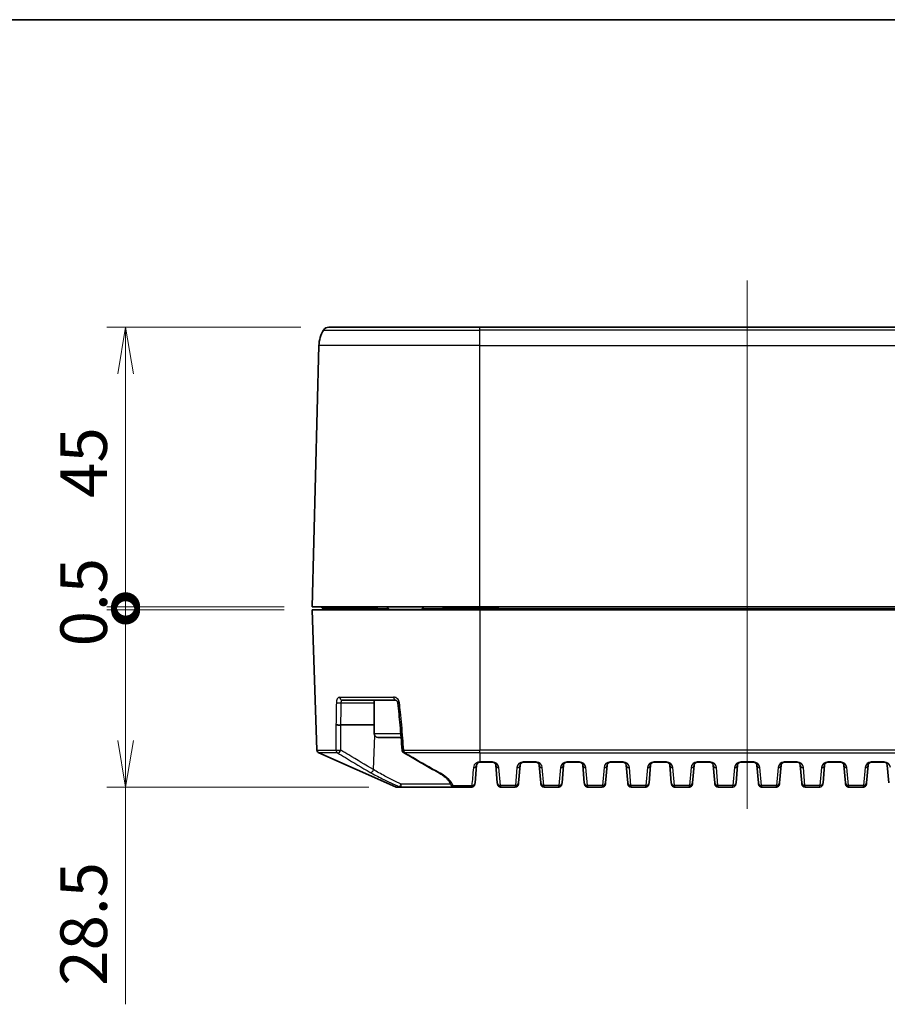
# Model space of a CAD drawing. Units: millimetres. Extents: x 0 to 4918, y 0 to 984.
# Drawn here: x 1248 to 1388, y 685 to 843 of the extents above; entities that cross this region are included whole.
import ezdxf

# ---------------------------------------------------------------- set-up
doc = ezdxf.new("R2010")
doc.units = ezdxf.units.MM
doc.header["$LTSCALE"] = 2.5
doc.layers.get('Defpoints').update_dxf_attribs({"lineweight": 25})
for name, color, linetype, lineweight in [('Border (ISO)', 7, 'Continuous', 35), ('Centerline (ISO)', 131, 'Continuous', 18), ('Dimension (ISO)', 7, 'Continuous', 18), ('Dimension (ISO) @ 1', 7, 'Continuous', 18), ('Visible (ISO)', 7, 'Continuous', 35), ('Visible Narrow (ISO)', 7, 'Continuous', 25)]:
    doc.layers.add(name, color=color, linetype=linetype, lineweight=lineweight)
doc.styles.add('Note Text (TK)', font='MS PGothic.ttf')
doc.dimstyles.new('Default - Method 1b (TK)', dxfattribs={"dimscale": 2.5, "dimtxt": 2.5, "dimasz": 2.5, "dimexe": 1, "dimexo": 1.5, "dimgap": 1, "dimtad": 1, "dimrnd": 1e-08, "dimdsep": 46, "dimtxsty": 'Note Text (TK)', "dimblk": 'OPEN', "dimcen": 0.09, "dimdle": 5, "dimclrd": 100, "dimclre": 100, "dimclrt": 7, "dimadec": 1, "dimazin": 1, "dimtfac": 1, "dimtmove": 0, "dimatfit": 3, "dimldrblk": 'OPEN', "dimfxl": 1, "dimtolj": 1, "dimlwd": -1, "dimlwe": -1, "dimarcsym": 0})

# ---------------------------------------------------------------- blocks, each defined once
blk = doc.blocks.new('図面枠 tk図枠')
at = {"layer": 'Border (ISO)'}
blk.add_line((14.5, 289), (405.5, 289), dxfattribs=at)
blk = doc.blocks.new('_DotSmall')
at = {"color": 0, "linetype": 'ByBlock', "const_width": 0.5}
blk.add_lwpolyline([(-0.0625, 0, 1), (0.0625, 0, 1)], format="xyb", close=True, dxfattribs=at)
blk = doc.blocks.new('_Open')
at = {"color": 0, "linetype": 'ByBlock', "lineweight": -2}
for p, q in [((-1, 0.167), (0, 0)), ((-1, -0.167), (0, 0)), ((0, 0), (-1, 0))]:
    blk.add_line(p, q, dxfattribs=at)
blk = doc.blocks.new('*D35')
at = {"layer": 'Defpoints', "color": 0}
for p in [(1265.17, 793.53), (1297.87, 793.53), (1295.17, 748.53)]:
    blk.add_point(p, dxfattribs=at)
at = {"layer": 'Dimension (ISO)', "color": 100}
for p, q in [((1293.37, 793.53), (1262.17, 793.53)), ((1265.17, 748.53), (1265.17, 786.03)), ((1290.67, 748.53), (1262.17, 748.53))]:
    blk.add_line(p, q, dxfattribs=at)
at = {"layer": 'Dimension (ISO)', "color": 100, "xscale": 7.5, "yscale": 7.5, "zscale": 7.5}
for name, p, rotation in [('_Open', (1265.17, 793.53), 90), ('_DotSmall', (1265.17, 748.53), 270)]:
    blk.add_blockref(name, p, dxfattribs=dict(at, rotation=rotation))
at = {"layer": 'Dimension (ISO)', "color": 7, "insert": (1258.42, 766.07), "char_height": 7.5, "attachment_point": 4, "rotation": 90, "style": 'Note Text (TK)'}
blk.add_mtext('\\A1;45', dxfattribs=at)
blk = doc.blocks.new('*D36')
at = {"layer": 'Defpoints', "color": 0}
for p in [(1265.17, 748.53), (1295.17, 748.53), (1295.17, 748.03)]:
    blk.add_point(p, dxfattribs=at)
at = {"layer": 'Dimension (ISO)', "color": 100}
for p, q in [((1265.17, 748.53), (1265.17, 756.03)), ((1290.67, 748.53), (1262.17, 748.53)), ((1290.67, 748.03), (1262.17, 748.03)), ((1265.17, 748.03), (1265.17, 748.53)), ((1265.17, 748.03), (1265.17, 740.53))]:
    blk.add_line(p, q, dxfattribs=at)
at = {"layer": 'Dimension (ISO)', "color": 100, "xscale": 7.5, "yscale": 7.5, "zscale": 7.5}
for p, rotation in [((1265.17, 748.53), 270), ((1265.17, 748.03), 90)]:
    blk.add_blockref('_DotSmall', p, dxfattribs=dict(at, rotation=rotation))
at = {"layer": 'Dimension (ISO)', "color": 7, "insert": (1258.42, 742.18), "char_height": 7.5, "attachment_point": 4, "rotation": 90, "style": 'Note Text (TK)'}
blk.add_mtext('\\A1;0.5', dxfattribs=at)
blk = doc.blocks.new('*D37')
at = {"layer": 'Defpoints', "color": 0}
for p in [(1265.17, 748.03), (1295.17, 748.03), (1308.78, 719.53)]:
    blk.add_point(p, dxfattribs=at)
at = {"layer": 'Dimension (ISO)', "color": 100}
for p, q in [((1290.67, 748.03), (1262.17, 748.03)), ((1265.17, 748.03), (1265.17, 727.03)), ((1304.28, 719.53), (1262.17, 719.53)), ((1265.17, 719.53), (1265.17, 684.58))]:
    blk.add_line(p, q, dxfattribs=at)
at = {"layer": 'Dimension (ISO)', "color": 100, "xscale": 7.5, "yscale": 7.5, "zscale": 7.5}
for name, p, rotation in [('_DotSmall', (1265.17, 748.03), 90), ('_Open', (1265.17, 719.53), 270)]:
    blk.add_blockref(name, p, dxfattribs=dict(at, rotation=rotation))
at = {"layer": 'Dimension (ISO)', "color": 7, "insert": (1258.42, 687.58), "char_height": 7.5, "attachment_point": 4, "rotation": 90, "style": 'Note Text (TK)'}
blk.add_mtext('\\A1;28.5', dxfattribs=at)

msp = doc.modelspace()

# ---------------------------------------------------------------- linework, layer by layer
at = {"layer": 'Centerline (ISO)', "linetype": 'Continuous'}
msp.add_line((1365.1719, 801.0276), (1365.1719, 716.0276), dxfattribs=at)
at = {"layer": 'Visible (ISO)'}
for p, q in [((1322.1719, 793.5276), (1297.8664, 793.5276)), ((1322.1719, 793.5276), (1408.1719, 793.5276)), ((1295.1719, 748.5276), (1296.2725, 790.5585)), ((1295.1719, 748.5276), (1322.1719, 748.5276)), ((1295.1719, 748.0276), (1322.1719, 748.0276)), ((1295.1719, 748.0276), (1295.9591, 725.4854)), ((1296.8958, 748.2538), (1296.9156, 748.0276)), ((1307.5719, 748.1276), (1307.1719, 748.5276)), ((1307.5719, 748.1276), (1312.7719, 748.1276)), ((1307.5719, 748.0276), (1307.5719, 748.1276)), ((1312.7719, 748.1276), (1313.1719, 748.5276)), ((1312.7719, 748.0276), (1312.7719, 748.1276)), ((1316.3958, 748.2538), (1316.4156, 748.0276)), ((1408.1719, 748.5276), (1322.1719, 748.5276)), ((1408.1719, 748.0276), (1322.1719, 748.0276)), ((1308.5547, 733.5276), (1300.0103, 733.5276)), ((1305.1719, 728.1276), (1305.1719, 733.5276)), ((1299.8004, 729.5276), (1305.1719, 729.5276)), ((1309.4892, 727.5276), (1305.7719, 727.5276)), ((1296.2557, 725.0459), (1308.5749, 719.5707)), ((1321.3807, 720.1995), (1321.6319, 723.0712)), ((1322.1719, 723.5276), (1322.13, 723.5276)), ((1322.1719, 723.5276), (1324.2137, 723.5276)), ((1324.7118, 723.0712), (1324.963, 720.1995)), ((1328.3807, 720.1995), (1328.6319, 723.0712)), ((1329.13, 723.5276), (1331.2137, 723.5276)), ((1331.7118, 723.0712), (1331.963, 720.1995)), ((1335.3807, 720.1995), (1335.6319, 723.0712)), ((1336.13, 723.5276), (1338.2137, 723.5276)), ((1338.7118, 723.0712), (1338.963, 720.1995)), ((1342.3807, 720.1995), (1342.6319, 723.0712)), ((1343.13, 723.5276), (1345.2137, 723.5276)), ((1345.7118, 723.0712), (1345.963, 720.1995)), ((1349.3807, 720.1995), (1349.6319, 723.0712)), ((1350.13, 723.5276), (1352.2137, 723.5276)), ((1352.7118, 723.0712), (1352.963, 720.1995)), ((1356.3807, 720.1995), (1356.6319, 723.0712)), ((1357.13, 723.5276), (1359.2137, 723.5276)), ((1359.7118, 723.0712), (1359.963, 720.1995)), ((1363.3807, 720.1995), (1363.6319, 723.0712)), ((1364.13, 723.5276), (1366.2137, 723.5276)), ((1366.7118, 723.0712), (1366.963, 720.1995)), ((1370.3807, 720.1995), (1370.6319, 723.0712)), ((1371.13, 723.5276), (1373.2137, 723.5276)), ((1373.7118, 723.0712), (1373.963, 720.1995)), ((1377.3807, 720.1995), (1377.6319, 723.0712)), ((1378.13, 723.5276), (1380.2137, 723.5276)), ((1380.7118, 723.0712), (1380.963, 720.1995)), ((1384.3807, 720.1995), (1384.6319, 723.0712)), ((1385.13, 723.5276), (1387.2137, 723.5276)), ((1387.7118, 723.0712), (1387.963, 720.1995)), ((1309.4485, 719.5276), (1308.778, 719.5276)), ((1309.4485, 719.5276), (1318.0184, 719.5276)), ((1320.8637, 719.5276), (1318.0184, 719.5276)), ((1321.3618, 719.9841), (1321.3807, 720.1995)), ((1324.9819, 719.9841), (1324.963, 720.1995)), ((1325.48, 719.5276), (1327.8637, 719.5276)), ((1328.3807, 720.1995), (1328.3618, 719.9841)), ((1331.9819, 719.9841), (1331.963, 720.1995)), ((1332.48, 719.5276), (1334.8637, 719.5276)), ((1335.3807, 720.1995), (1335.3618, 719.9841)), ((1338.9819, 719.9841), (1338.963, 720.1995)), ((1339.48, 719.5276), (1341.8637, 719.5276)), ((1342.3807, 720.1995), (1342.3618, 719.9841)), ((1345.9819, 719.9841), (1345.963, 720.1995)), ((1346.48, 719.5276), (1348.8637, 719.5276)), ((1349.3807, 720.1995), (1349.3618, 719.9841)), ((1352.9819, 719.9841), (1352.963, 720.1995)), ((1353.48, 719.5276), (1355.8637, 719.5276)), ((1356.3807, 720.1995), (1356.3618, 719.9841)), ((1359.9819, 719.9841), (1359.963, 720.1995)), ((1360.48, 719.5276), (1362.8637, 719.5276)), ((1363.3807, 720.1995), (1363.3618, 719.9841)), ((1366.9819, 719.9841), (1366.963, 720.1995)), ((1367.48, 719.5276), (1369.8637, 719.5276)), ((1370.3807, 720.1995), (1370.3618, 719.9841)), ((1373.9819, 719.9841), (1373.963, 720.1995)), ((1374.48, 719.5276), (1376.8637, 719.5276)), ((1377.3807, 720.1995), (1377.3618, 719.9841)), ((1380.9819, 719.9841), (1380.963, 720.1995)), ((1381.48, 719.5276), (1383.8637, 719.5276)), ((1384.3807, 720.1995), (1384.3618, 719.9841))]:
    msp.add_line(p, q, dxfattribs=at)
for centre, radius, start, end in [((1301.2708, 790.4276), 5, 148.331757, 178.5), ((1297.8664, 792.5276), 1, 90, 148.331757), ((1296.597, 748.2276), 0.3, 5, 90), ((1316.097, 748.2276), 0.3, 5, 90), ((1305.7719, 728.1276), 0.6, 180, 270), ((1296.4588, 725.5028), 0.5, 182, 246.037511), ((1310.1407, 725.5028), 0.5, 184.248979, 239.725641), ((1324.2137, 723.0276), 0.5, 5, 90), ((1329.13, 723.0276), 0.5, 90, 175), ((1331.2137, 723.0276), 0.5, 5, 90), ((1336.13, 723.0276), 0.5, 90, 175), ((1338.2137, 723.0276), 0.5, 5, 90), ((1343.13, 723.0276), 0.5, 90, 175), ((1345.2137, 723.0276), 0.5, 5, 90), ((1350.13, 723.0276), 0.5, 90, 175), ((1352.2137, 723.0276), 0.5, 5, 90), ((1357.13, 723.0276), 0.5, 90, 175), ((1359.2137, 723.0276), 0.5, 5, 90), ((1364.13, 723.0276), 0.5, 90, 175), ((1366.2137, 723.0276), 0.5, 5, 90), ((1371.13, 723.0276), 0.5, 90, 175), ((1373.2137, 723.0276), 0.5, 5, 90), ((1378.13, 723.0276), 0.5, 90, 175), ((1380.2137, 723.0276), 0.5, 5, 90), ((1385.13, 723.0276), 0.5, 90, 175), ((1387.2137, 723.0276), 0.5, 5, 90), ((1308.778, 720.0276), 0.5, 246.037511, 270), ((1320.8637, 720.0276), 0.5, 270, 355), ((1325.48, 720.0276), 0.5, 185, 270), ((1327.8637, 720.0276), 0.5, 270, 355), ((1332.48, 720.0276), 0.5, 185, 270), ((1334.8637, 720.0276), 0.5, 270, 355), ((1339.48, 720.0276), 0.5, 185, 270), ((1341.8637, 720.0276), 0.5, 270, 355), ((1346.48, 720.0276), 0.5, 185, 270), ((1348.8637, 720.0276), 0.5, 270, 355), ((1353.48, 720.0276), 0.5, 185, 270), ((1355.8637, 720.0276), 0.5, 270, 355), ((1360.48, 720.0276), 0.5, 185, 270), ((1362.8637, 720.0276), 0.5, 270, 355), ((1367.48, 720.0276), 0.5, 185, 270), ((1369.8637, 720.0276), 0.5, 270, 355), ((1374.48, 720.0276), 0.5, 185, 270), ((1376.8637, 720.0276), 0.5, 270, 355), ((1381.48, 720.0276), 0.5, 185, 270), ((1383.8637, 720.0276), 0.5, 270, 355)]:
    msp.add_arc(centre, radius, start, end, dxfattribs=at)
for centre, major_axis, ratio, start_param, end_param in [((3039.0027, 881.715), (302.5636, -2445.4235), 0.70444345, 4.68604588, 4.68749271), ((5411.3035, 1030.9301), (430.5062, -5808.5627), 0.70615912, 4.71194248, 4.71264006)]:
    msp.add_ellipse(centre, major_axis=major_axis, ratio=ratio, start_param=start_param, end_param=end_param, dxfattribs=at)
for points, knots in [([(1308.5547, 733.5276), (1308.5847, 733.5276), (1308.6166, 733.5227), (1308.6839, 733.4998), (1308.7192, 733.4818), (1308.7886, 733.431), (1308.8226, 733.398), (1308.8819, 733.3204), (1308.9074, 733.2761), (1308.9449, 733.184), (1308.9578, 733.1369), (1308.9663, 733.0802), (1308.9674, 733.0714), (1308.9683, 733.0626)], [0, 0, 0, 0, 0.030285827, 0.030285827, 0.060571653, 0.060571653, 0.09085748, 0.09085748, 0.12007992, 0.12007992, 0.146606786, 0.146606786, 0.151429133, 0.151429133, 0.151429133, 0.151429133]), ([(1299.0082, 729.5451), (1299.0088, 729.545), (1299.0094, 729.5449), (1299.0375, 729.5401), (1299.0732, 729.5358), (1299.1581, 729.5283), (1299.2066, 729.5251), (1299.3194, 729.52), (1299.3839, 729.5183), (1299.5141, 729.5172), (1299.5785, 729.5178), (1299.6988, 729.5212), (1299.7535, 729.5239), (1299.7997, 729.5276)], [-0.0929977098, -0.0929977098, -0.0929977098, -0.0929977098, -0.0926050317, -0.0926050317, -0.0755976207, -0.0755976207, -0.0585910108, -0.0585910108, -0.0390591366, -0.0390591366, -0.0195296292, -0.0195296292, 0, 0, 0, 0]), ([(1309.6018, 729.5451), (1309.6007, 729.545), (1309.5995, 729.5449), (1309.549, 729.5401), (1309.5047, 729.5358), (1309.4298, 729.5283), (1309.3998, 729.5251), (1309.3545, 729.52), (1309.342, 729.5184), (1309.3421, 729.5178)], [-0.0003926804, -0.0003926804, -0.0003926804, -0.0003926804, 0, 0, 0.0170075078, 0.0170075078, 0.0340142146, 0.0340142146, 0.053380133, 0.053380133, 0.053380133, 0.053380133]), ([(1309.8887, 725.071), (1310.2543, 724.8576), (1310.6202, 724.6447), (1311.3523, 724.2201), (1311.7186, 724.0084), (1312.4516, 723.5866), (1312.8184, 723.3765), (1313.5526, 722.9581), (1313.92, 722.7498), (1314.6556, 722.3355), (1315.0238, 722.1295), (1315.3925, 721.925)], [0.42474635, 0.42474635, 0.42474635, 0.42474635, 0.589352581, 0.589352581, 0.753958811, 0.753958811, 0.918565042, 0.918565042, 1.083171273, 1.083171273, 1.247777504, 1.247777504, 1.247777504, 1.247777504]), ([(1321.6319, 723.0712), (1321.6383, 723.144), (1321.6598, 723.2165), (1321.7353, 723.341), (1321.7796, 723.3944), (1321.8865, 723.4665), (1321.9298, 723.4896), (1322.0279, 723.519), (1322.0781, 723.5276), (1322.13, 723.5276)], [0, 0, 0, 0, 0.107944042, 0.107944042, 0.191204838, 0.191204838, 0.233694351, 0.233694351, 0.264849179, 0.264849179, 0.264849179, 0.264849179]), ([(1315.3925, 721.925), (1315.6206, 721.7984), (1315.8324, 721.6699), (1316.2206, 721.4113), (1316.3969, 721.2812), (1316.7117, 721.0222), (1316.8502, 720.8933), (1317.088, 720.6405), (1317.1873, 720.5165), (1317.3474, 720.2782), (1317.4081, 720.1639), (1317.4513, 720.0566)], [0, 0, 0, 0, 0.1068916, 0.1068916, 0.2137832, 0.2137832, 0.320674799, 0.320674799, 0.427566399, 0.427566399, 0.534457999, 0.534457999, 0.534457999, 0.534457999]), ([(1317.4513, 720.0566), (1317.4642, 720.0243), (1317.4765, 719.9947), (1317.4998, 719.9406), (1317.5108, 719.9161), (1317.5318, 719.8709), (1317.5418, 719.8504), (1317.5637, 719.8087), (1317.5734, 719.7896), (1317.6028, 719.7462), (1317.6108, 719.7347), (1317.6356, 719.7036), (1317.6515, 719.6837), (1317.7095, 719.6327), (1317.7411, 719.6055), (1317.8266, 719.5651), (1317.8536, 719.5543), (1317.9231, 719.5353), (1317.9674, 719.5276), (1318.0184, 719.5276)], [0, 0, 0, 0, 0.021427578, 0.021427578, 0.042855157, 0.042855157, 0.064282735, 0.064282735, 0.085710313, 0.085710313, 0.092092971, 0.092092971, 0.098898212, 0.098898212, 0.103586162, 0.103586162, 0.105270028, 0.105270028, 0.107137891, 0.107137891, 0.107137891, 0.107137891])]:
    msp.add_open_spline(points, degree=3, knots=knots, dxfattribs=at)
msp.add_open_spline([(1299.8004, 729.5276), (1299.8002, 729.5276), (1299.8, 729.5276), (1299.7997, 729.5276)], degree=3, dxfattribs=at)
at = {"layer": 'Visible Narrow (ISO)'}
for p, q in [((1297.0153, 793.0526), (1322.1719, 793.0526)), ((1322.1719, 793.0526), (1322.1719, 793.5276)), ((1322.1719, 790.5585), (1322.1719, 793.0526)), ((1408.1719, 793.0526), (1322.1719, 793.0526)), ((1322.1719, 790.5585), (1296.2725, 790.5585)), ((1322.1719, 790.5585), (1408.1719, 790.5585)), ((1322.1719, 748.5276), (1322.1719, 790.5585)), ((1305.6719, 748.2538), (1296.8958, 748.2538)), ((1305.6719, 748.2538), (1305.6719, 748.5276)), ((1305.6719, 748.2538), (1307.4457, 748.2538)), ((1305.6719, 748.2538), (1305.6719, 748.0276)), ((1312.898, 748.2538), (1316.3958, 748.2538)), ((1325.1719, 748.2538), (1316.3958, 748.2538)), ((1322.1719, 748.0276), (1322.1719, 725.4854)), ((1325.1719, 748.2538), (1325.1719, 748.5276)), ((1325.1719, 748.2538), (1405.1719, 748.2538)), ((1325.1719, 748.2538), (1325.1719, 748.0276)), ((1299.5845, 734.0102), (1308.2931, 734.0102)), ((1299.8645, 733.0712), (1305.1719, 733.0712)), ((1299.7997, 729.5276), (1299.7997, 729.5276)), ((1305.0617, 722.336), (1305.2645, 727.8074)), ((1305.1719, 728.1276), (1309.4448, 728.1276)), ((1295.9591, 725.4854), (1299.0055, 725.4854)), ((1299.2676, 725.0459), (1296.2557, 725.0459)), ((1309.9069, 725.4854), (1322.1719, 725.4854)), ((1322.1719, 725.0459), (1310.0457, 725.0459)), ((1408.1719, 725.4854), (1322.1719, 725.4854)), ((1322.1719, 725.0459), (1322.1719, 725.4854)), ((1322.1719, 725.0459), (1408.1719, 725.0459)), ((1322.1719, 725.0459), (1322.1719, 723.5707)), ((1322.1297, 723.5707), (1322.1719, 723.5707)), ((1322.1719, 723.5707), (1322.1719, 723.5276)), ((1324.2137, 723.5707), (1322.1719, 723.5707)), ((1324.2137, 723.5707), (1324.2137, 723.5276)), ((1325.4611, 719.7862), (1325.2099, 722.6579)), ((1328.1338, 722.6579), (1327.8826, 719.7862)), ((1329.13, 723.5276), (1329.13, 723.5707)), ((1331.2137, 723.5707), (1329.13, 723.5707)), ((1331.2137, 723.5707), (1331.2137, 723.5276)), ((1332.4611, 719.7862), (1332.2099, 722.6579)), ((1335.1338, 722.6579), (1334.8826, 719.7862)), ((1336.13, 723.5276), (1336.13, 723.5707)), ((1338.2137, 723.5707), (1336.13, 723.5707)), ((1338.2137, 723.5707), (1338.2137, 723.5276)), ((1339.4611, 719.7862), (1339.2099, 722.6579)), ((1342.1338, 722.6579), (1341.8826, 719.7862)), ((1343.13, 723.5276), (1343.13, 723.5707)), ((1345.2137, 723.5707), (1343.13, 723.5707)), ((1345.2137, 723.5707), (1345.2137, 723.5276)), ((1346.4611, 719.7862), (1346.2099, 722.6579)), ((1349.1338, 722.6579), (1348.8826, 719.7862)), ((1350.13, 723.5276), (1350.13, 723.5707)), ((1352.2137, 723.5707), (1350.13, 723.5707)), ((1352.2137, 723.5707), (1352.2137, 723.5276)), ((1353.4611, 719.7862), (1353.2099, 722.6579)), ((1356.1338, 722.6579), (1355.8826, 719.7862)), ((1357.13, 723.5276), (1357.13, 723.5707)), ((1359.2137, 723.5707), (1357.13, 723.5707)), ((1359.2137, 723.5707), (1359.2137, 723.5276)), ((1360.4611, 719.7862), (1360.2099, 722.6579)), ((1363.1338, 722.6579), (1362.8826, 719.7862)), ((1364.13, 723.5276), (1364.13, 723.5707)), ((1366.2137, 723.5707), (1364.13, 723.5707)), ((1366.2137, 723.5707), (1366.2137, 723.5276)), ((1367.4611, 719.7862), (1367.2099, 722.6579)), ((1370.1338, 722.6579), (1369.8826, 719.7862)), ((1371.13, 723.5276), (1371.13, 723.5707)), ((1373.2137, 723.5707), (1371.13, 723.5707)), ((1373.2137, 723.5707), (1373.2137, 723.5276)), ((1374.4611, 719.7862), (1374.2099, 722.6579)), ((1377.1338, 722.6579), (1376.8826, 719.7862)), ((1378.13, 723.5276), (1378.13, 723.5707)), ((1380.2137, 723.5707), (1378.13, 723.5707)), ((1380.2137, 723.5707), (1380.2137, 723.5276)), ((1381.4611, 719.7862), (1381.2099, 722.6579)), ((1384.1338, 722.6579), (1383.8826, 719.7862)), ((1385.13, 723.5276), (1385.13, 723.5707)), ((1387.2137, 723.5707), (1385.13, 723.5707)), ((1387.2137, 723.5707), (1387.2137, 723.5276)), ((1308.5749, 719.5707), (1309.2556, 719.5707)), ((1317.4738, 720.0015), (1309.4946, 720.0015)), ((1317.8529, 719.7862), (1320.8637, 719.7862)), ((1325.4611, 719.7862), (1325.48, 719.5276)), ((1327.8826, 719.7862), (1325.4611, 719.7862)), ((1327.8637, 719.5276), (1327.8826, 719.7862)), ((1332.4611, 719.7862), (1332.48, 719.5276)), ((1334.8826, 719.7862), (1332.4611, 719.7862)), ((1334.8637, 719.5276), (1334.8826, 719.7862)), ((1339.4611, 719.7862), (1339.48, 719.5276)), ((1341.8826, 719.7862), (1339.4611, 719.7862)), ((1341.8637, 719.5276), (1341.8826, 719.7862)), ((1346.4611, 719.7862), (1346.48, 719.5276)), ((1348.8826, 719.7862), (1346.4611, 719.7862)), ((1348.8637, 719.5276), (1348.8826, 719.7862)), ((1353.4611, 719.7862), (1353.48, 719.5276)), ((1355.8826, 719.7862), (1353.4611, 719.7862)), ((1355.8637, 719.5276), (1355.8826, 719.7862)), ((1360.4611, 719.7862), (1360.48, 719.5276)), ((1362.8826, 719.7862), (1360.4611, 719.7862)), ((1362.8637, 719.5276), (1362.8826, 719.7862)), ((1367.4611, 719.7862), (1367.48, 719.5276)), ((1369.8826, 719.7862), (1367.4611, 719.7862)), ((1369.8637, 719.5276), (1369.8826, 719.7862)), ((1374.4611, 719.7862), (1374.48, 719.5276)), ((1376.8826, 719.7862), (1374.4611, 719.7862)), ((1376.8637, 719.5276), (1376.8826, 719.7862)), ((1381.4611, 719.7862), (1381.48, 719.5276)), ((1383.8826, 719.7862), (1381.4611, 719.7862)), ((1383.8637, 719.5276), (1383.8826, 719.7862))]:
    msp.add_line(p, q, dxfattribs=at)
for centre, start, end in [((1324.2137, 722.5707), 5, 90), ((1329.13, 722.5707), 90, 175), ((1331.2137, 722.5707), 5, 90), ((1336.13, 722.5707), 90, 175), ((1338.2137, 722.5707), 5, 90), ((1343.13, 722.5707), 90, 175), ((1345.2137, 722.5707), 5, 90), ((1350.13, 722.5707), 90, 175), ((1352.2137, 722.5707), 5, 90), ((1357.13, 722.5707), 90, 175), ((1359.2137, 722.5707), 5, 90), ((1364.13, 722.5707), 90, 175), ((1366.2137, 722.5707), 5, 90), ((1371.13, 722.5707), 90, 175), ((1373.2137, 722.5707), 5, 90), ((1378.13, 722.5707), 90, 175), ((1380.2137, 722.5707), 5, 90), ((1385.13, 722.5707), 90, 175), ((1387.2137, 722.5707), 5, 90)]:
    msp.add_arc(centre, 1, start, end, dxfattribs=at)
for centre, major_axis, ratio, start_param, end_param in [((1300.0103, 734.0276), (0, -0.5), 0.85201437, 4.74729557, 6.28318531), ((1308.5547, 734.0276), (0, -0.5), 0.52351841, 4.74729557, 6.28318531), ((1299.5123, 733.1148), (-0.4999, 0.0094), 0.10433553, 0.51379269, 2.35453149), ((1309.4656, 733.1148), (-0.4973, -0.0522), 0.0186951, 5.22422006, 6.28318531), ((1299.4471, 725.5028), (-0.5, -0.0001), 0.07409072, 0.48804716, 2.35481171), ((1299.4471, 725.5028), (0, -0.5), 0.88378237, 4.74729557, 5.86496098), ((1299.4471, 725.5028), (-0.2604, -0.4268), 0.66576355, 0.257515, 1.89981834), ((1310.1407, 725.5028), (-0.4986, -0.037), 0.00017864, 0, 1.0827359), ((1310.1407, 725.5028), (-0.2521, -0.4318), 0.63695909, 0, 0.48432432), ((1310.1407, 725.5028), (0, 0.5), 0.46789819, 1.60570291, 2.72336832), ((1321.1338, 723.1148), (0.4981, -0.0436), 0.9137322, 4.77141922, 6.28318531), ((1322.13, 724.0276), (0, -0.5), 0.00186812, 5.86496098, 6.28318531), ((1325.2099, 723.1148), (-0.4981, -0.0436), 0.91323522, 0, 1.49106796), ((1328.1338, 723.1148), (0.4981, -0.0436), 0.91323522, 4.79211734, 6.28318531), ((1332.2099, 723.1148), (-0.4981, -0.0436), 0.91323522, 0, 1.49106796), ((1335.1338, 723.1148), (0.4981, -0.0436), 0.91323522, 4.79211734, 6.28318531), ((1339.2099, 723.1148), (-0.4981, -0.0436), 0.91323522, 0, 1.49106796), ((1342.1338, 723.1148), (0.4981, -0.0436), 0.91323522, 4.79211734, 6.28318531), ((1346.2099, 723.1148), (-0.4981, -0.0436), 0.91323522, 0, 1.49106796), ((1349.1338, 723.1148), (0.4981, -0.0436), 0.91323522, 4.79211734, 6.28318531), ((1353.2099, 723.1148), (-0.4981, -0.0436), 0.91323522, 0, 1.49106796), ((1356.1338, 723.1148), (0.4981, -0.0436), 0.91323522, 4.79211734, 6.28318531), ((1360.2099, 723.1148), (-0.4981, -0.0436), 0.91323522, 0, 1.49106796), ((1363.1338, 723.1148), (0.4981, -0.0436), 0.91323522, 4.79211734, 6.28318531), ((1367.2099, 723.1148), (-0.4981, -0.0436), 0.91323522, 0, 1.49106796), ((1370.1338, 723.1148), (0.4981, -0.0436), 0.91323522, 4.79211734, 6.28318531), ((1374.2099, 723.1148), (-0.4981, -0.0436), 0.91323522, 0, 1.49106796), ((1377.1338, 723.1148), (0.4981, -0.0436), 0.91323522, 4.79211734, 6.28318531), ((1381.2099, 723.1148), (-0.4981, -0.0436), 0.91323522, 0, 1.49106796), ((1384.1338, 723.1148), (0.4981, -0.0436), 0.91323522, 4.79211734, 6.28318531), ((1304.7086, 722.3622), (-0.2504, -0.4328), 0.67004376, 0.1929952, 1.8843101), ((1315.6351, 722.3622), (-0.2426, -0.4372), 0.64248569, 0, 0.51940853), ((1309.4485, 720.0276), (-0.2007, -0.458), 0.10530889, 0.12795535, 1.55980362), ((1309.4485, 720.0276), (0, -0.5), 0.94993504, 5.86496098, 6.28318531), ((1309.4485, 720.0276), (0, -0.5), 0.09216115, 0, 1.51843645), ((1317.9152, 720.2431), (-0.4639, -0.1865), 0.90068164, 0, 1.09672522), ((1320.8826, 720.2431), (0.4981, -0.0436), 0.91443163, 4.75446045, 6.28318531), ((1325.4611, 720.2431), (-0.4981, -0.0436), 0.91323522, 0, 1.49106796), ((1327.8826, 720.2431), (0.4981, -0.0436), 0.91323522, 4.79211734, 6.28318531), ((1332.4611, 720.2431), (-0.4981, -0.0436), 0.91323522, 0, 1.49106796), ((1334.8826, 720.2431), (0.4981, -0.0436), 0.91323522, 4.79211734, 6.28318531), ((1339.4611, 720.2431), (-0.4981, -0.0436), 0.91323522, 0, 1.49106796), ((1341.8826, 720.2431), (0.4981, -0.0436), 0.91323522, 4.79211734, 6.28318531), ((1346.4611, 720.2431), (-0.4981, -0.0436), 0.91323522, 0, 1.49106796), ((1348.8826, 720.2431), (0.4981, -0.0436), 0.91323522, 4.79211734, 6.28318531), ((1353.4611, 720.2431), (-0.4981, -0.0436), 0.91323522, 0, 1.49106796), ((1355.8826, 720.2431), (0.4981, -0.0436), 0.91323522, 4.79211734, 6.28318531), ((1360.4611, 720.2431), (-0.4981, -0.0436), 0.91323522, 0, 1.49106796), ((1362.8826, 720.2431), (0.4981, -0.0436), 0.91323522, 4.79211734, 6.28318531), ((1367.4611, 720.2431), (-0.4981, -0.0436), 0.91323522, 0, 1.49106796), ((1369.8826, 720.2431), (0.4981, -0.0436), 0.91323522, 4.79211734, 6.28318531), ((1374.4611, 720.2431), (-0.4981, -0.0436), 0.91323522, 0, 1.49106796), ((1376.8826, 720.2431), (0.4981, -0.0436), 0.91323522, 4.79211734, 6.28318531), ((1381.4611, 720.2431), (-0.4981, -0.0436), 0.91323522, 0, 1.49106796), ((1383.8826, 720.2431), (0.4981, -0.0436), 0.91323522, 4.79211734, 6.28318531)]:
    msp.add_ellipse(centre, major_axis=major_axis, ratio=ratio, start_param=start_param, end_param=end_param, dxfattribs=at)
for points, knots in [([(1299.5845, 734.0102), (1299.4771, 734.0102), (1299.3738, 733.9515), (1299.2335, 733.7704), (1299.1859, 733.6758), (1299.1227, 733.4806), (1299.1023, 733.3865), (1299.0823, 733.2256), (1299.0777, 733.1618), (1299.0765, 733.0973)], [-0.15142675, -0.15142675, -0.15142675, -0.15142675, -0.091010324, -0.091010324, -0.050561291, -0.050561291, -0.01944665, -0.01944665, 0, 0, 0, 0]), ([(1299.8645, 733.0712), (1299.8637, 733.1034), (1299.8639, 733.1354), (1299.8671, 733.2158), (1299.8715, 733.2628), (1299.8873, 733.3604), (1299.9004, 733.4078), (1299.9415, 733.4983), (1299.9741, 733.5276), (1300.0103, 733.5276)], [0, 0, 0, 0, 0.01944665, 0.01944665, 0.050561291, 0.050561291, 0.091010324, 0.091010324, 0.15142675, 0.15142675, 0.15142675, 0.15142675]), ([(1309.2212, 733.0973), (1309.1967, 733.3268), (1309.0967, 733.5458), (1308.8404, 733.8257), (1308.7074, 733.914), (1308.4768, 733.9943), (1308.3847, 734.0102), (1308.2931, 734.0102)], [-0.151429133, -0.151429133, -0.151429133, -0.151429133, -0.082214139, -0.082214139, -0.031620823, -0.031620823, 0, 0, 0, 0]), ([(1299.0765, 733.0973), (1299.0665, 732.5936), (1299.0567, 732.0908), (1299.047, 731.5889), (1299.0338, 730.9059), (1299.0209, 730.2246), (1299.0082, 729.5451)], [-0.9214404352, -0.9214404352, -0.9214404352, -0.9214404352, -0.9165928862, -0.9165928862, -0.9165928862, -0.9099957066, -0.9099957066, -0.9099957066, -0.9099957066]), ([(1299.7997, 729.5276), (1299.8117, 730.2043), (1299.824, 730.8827), (1299.8365, 731.5628), (1299.8457, 732.0647), (1299.8551, 732.5675), (1299.8645, 733.0712)], [0.9100238415, 0.9100238415, 0.9100238415, 0.9100238415, 0.9165928862, 0.9165928862, 0.9165928862, 0.9214404352, 0.9214404352, 0.9214404352, 0.9214404352]), ([(1309.6018, 729.5451), (1309.5286, 730.2246), (1309.4555, 730.9059), (1309.3824, 731.5889), (1309.3286, 732.0908), (1309.2749, 732.5936), (1309.2212, 733.0973)], [0.9099957258, 0.9099957258, 0.9099957258, 0.9099957258, 0.9165928862, 0.9165928862, 0.9165928862, 0.9214404352, 0.9214404352, 0.9214404352, 0.9214404352]), ([(1299.0082, 729.5451), (1299.0075, 728.8247), (1299.0069, 728.1059), (1299.0065, 727.3888), (1299.0061, 726.7531), (1299.0057, 726.1186), (1299.0055, 725.4854)], [-0.64483518896, -0.64483518896, -0.64483518896, -0.64483518896, -0.64142818945, -0.64142818945, -0.64142818945, -0.63840772472, -0.63840772472, -0.63840772472, -0.63840772472]), ([(1299.8001, 725.4767), (1299.8, 726.1099), (1299.8, 726.7443), (1299.8, 727.3801), (1299.8001, 728.0943), (1299.8002, 728.8102), (1299.8004, 729.5276)], [0.63840772472, 0.63840772472, 0.63840772472, 0.63840772472, 0.64142818945, 0.64142818945, 0.64142818945, 0.64482144891, 0.64482144891, 0.64482144891, 0.64482144891]), ([(1309.9069, 725.4854), (1309.8592, 726.1186), (1309.8114, 726.7531), (1309.7636, 727.3888), (1309.7097, 728.1059), (1309.6558, 728.8247), (1309.6018, 729.5451)], [0.63840772472, 0.63840772472, 0.63840772472, 0.63840772472, 0.64142818945, 0.64142818945, 0.64142818945, 0.64483519837, 0.64483519837, 0.64483519837, 0.64483519837]), ([(1299.2676, 725.0459), (1299.6897, 724.788), (1300.1121, 724.5308), (1301.8588, 723.472), (1303.1855, 722.6785), (1304.5185, 721.9052)], [-0.823031154, -0.823031154, -0.823031154, -0.823031154, -0.623888752, -0.623888752, 0, 0, 0, 0]), ([(1305.0617, 722.336), (1303.7256, 723.1092), (1302.396, 723.9028), (1300.646, 724.9615), (1300.223, 725.2187), (1299.8001, 725.4767)], [0, 0, 0, 0, 0.623888752, 0.623888752, 0.823031154, 0.823031154, 0.823031154, 0.823031154]), ([(1315.5639, 721.9052), (1314.1619, 722.6785), (1312.7675, 723.472), (1310.9326, 724.5308), (1310.489, 724.788), (1310.0457, 725.0459)], [-1.247777504, -1.247777504, -1.247777504, -1.247777504, -0.623888752, -0.623888752, -0.42474635, -0.42474635, -0.42474635, -0.42474635]), ([(1321.1235, 722.6579), (1321.0769, 722.1379), (1321.0302, 721.6183), (1320.9833, 721.0991), (1320.9437, 720.661), (1320.9039, 720.2233), (1320.8637, 719.7862)], [-1.208803909, -1.208803909, -1.208803909, -1.208803909, -0.823432927, -0.823432927, -0.823432927, -0.49822575, -0.49822575, -0.49822575, -0.49822575]), ([(1321.6659, 723.4589), (1321.6291, 723.44), (1321.5958, 723.4202), (1321.4223, 723.3042), (1321.3326, 723.1974), (1321.1801, 722.9484), (1321.1365, 722.8035), (1321.1235, 722.6579)], [-0.209075536, -0.209075536, -0.209075536, -0.209075536, -0.191204838, -0.191204838, -0.107944042, -0.107944042, 0, 0, 0, 0]), ([(1322.1297, 723.5707), (1322.0249, 723.5707), (1321.9236, 723.5535), (1321.8388, 723.5283), (1321.8377, 723.528), (1321.8366, 723.5276)], [-0.2648491787, -0.2648491787, -0.2648491787, -0.2648491787, -0.233694351, -0.233694351, -0.2332930353, -0.2332930353, -0.2332930353, -0.2332930353]), ([(1304.5185, 721.9052), (1305.0894, 721.5741), (1305.7508, 721.2248), (1307.3336, 720.4388), (1308.2804, 719.9977), (1309.2556, 719.5707)], [-0.846480992, -0.846480992, -0.846480992, -0.846480992, -0.579271052, -0.579271052, -0.258327458, -0.258327458, -0.258327458, -0.258327458]), ([(1309.4946, 720.0015), (1308.5825, 720.4284), (1307.6964, 720.8696), (1306.2152, 721.6555), (1305.5962, 722.0048), (1305.0617, 722.336)], [0.25832746, 0.25832746, 0.25832746, 0.25832746, 0.579271052, 0.579271052, 0.846480992, 0.846480992, 0.846480992, 0.846480992]), ([(1317.8529, 719.7862), (1317.7914, 719.9406), (1317.7065, 720.0962), (1317.3571, 720.6013), (1317.0003, 720.9502), (1316.2537, 721.4987), (1315.9265, 721.7052), (1315.5639, 721.9052)], [-0.534457999, -0.534457999, -0.534457999, -0.534457999, -0.419565068, -0.419565068, -0.16137118, -0.16137118, 0, 0, 0, 0]), ([(1318.0184, 719.5276), (1318.0035, 719.5276), (1317.9818, 719.5485), (1317.9258, 719.6344), (1317.8915, 719.6996), (1317.8529, 719.7862)], [-0.107137891, -0.107137891, -0.107137891, -0.107137891, -0.053698624, -0.053698624, 0, 0, 0, 0]), ([(1320.8637, 719.7862), (1320.8602, 719.7013), (1320.8584, 719.6365), (1320.8584, 719.5496), (1320.8602, 719.5276), (1320.8637, 719.5276)], [0, 0, 0, 0, 0.052617019, 0.052617019, 0.105224707, 0.105224707, 0.105224707, 0.105224707])]:
    msp.add_open_spline(points, degree=3, knots=knots, dxfattribs=at)
msp.add_open_spline([(1321.8366, 723.5276), (1321.7718, 723.5082), (1321.7157, 723.4844), (1321.6659, 723.4589)], degree=3, dxfattribs=at)

# ---------------------------------------------------------------- block references
at = {"xscale": 3, "yscale": 3, "zscale": 3}
msp.add_blockref('図面枠 tk図枠', (944, -24), dxfattribs=at)

# ---------------------------------------------------------------- dimensions: what is measured, and where the dimension line sits
at = {"layer": 'Dimension (ISO) @ 1', "color": 100}
for base, p1, p2, override, picture, middle in [((1265.1719, 793.5276), (1295.1719, 748.5276), (1297.8664, 793.5276), {"dimscale": 1, "dimtxt": 7.5, "dimasz": 7.5, "dimexe": 3, "dimexo": 4.5, "dimgap": 3, "dimdec": 2, "dimblk1": 'DotSmall', "dimblk2": 'Open', "dimsah": 1, "dimcen": 0.27, "dimdle": 0, "dimtol": 0, "dimlim": 0, "dimtp": 0, "dimtm": 0, "dimtdec": 2, "dimtix": 0, "dimtofl": 0, "dimtmove": 0, "dimatfit": 1}, '*D35', (1265.1719, 771.0576)), ((1265.1719, 748.5276), (1295.1719, 748.0276), (1295.1719, 748.5276), {"dimscale": 1, "dimtxt": 7.5, "dimasz": 7.5, "dimexe": 3, "dimexo": 4.5, "dimgap": 3, "dimdec": 2, "dimblk1": 'DotSmall', "dimblk2": 'DotSmall', "dimsah": 1, "dimcen": 0.27, "dimdle": 0, "dimtol": 0, "dimlim": 0, "dimtp": 0, "dimtm": 0, "dimtdec": 2, "dimtix": 0, "dimtofl": 1, "dimtmove": 0, "dimatfit": 1}, '*D36', (1265.1719, 748.2776)), ((1265.1719, 748.0276), (1308.778, 719.5276), (1295.1719, 748.0276), {"dimscale": 1, "dimtxt": 7.5, "dimasz": 7.5, "dimexe": 3, "dimexo": 4.5, "dimgap": 3, "dimdec": 2, "dimblk1": 'Open', "dimblk2": 'DotSmall', "dimsah": 1, "dimcen": 0.27, "dimdle": 0, "dimtol": 0, "dimlim": 0, "dimtp": 0, "dimtm": 0, "dimtdec": 2, "dimtix": 0, "dimtofl": 0, "dimtmove": 0, "dimatfit": 2}, '*D37', (1265.1719, 696.3185))]:
    dim = msp.add_linear_dim(base=base, p1=p1, p2=p2, angle=90, dimstyle='Default - Method 1b (TK)', override=override, dxfattribs=at)
    dim.commit()
    dim.dimension.update_dxf_attribs({"geometry": picture, "text_midpoint": middle, "dimtype": 160})

doc.saveas('drawing.dxf')
